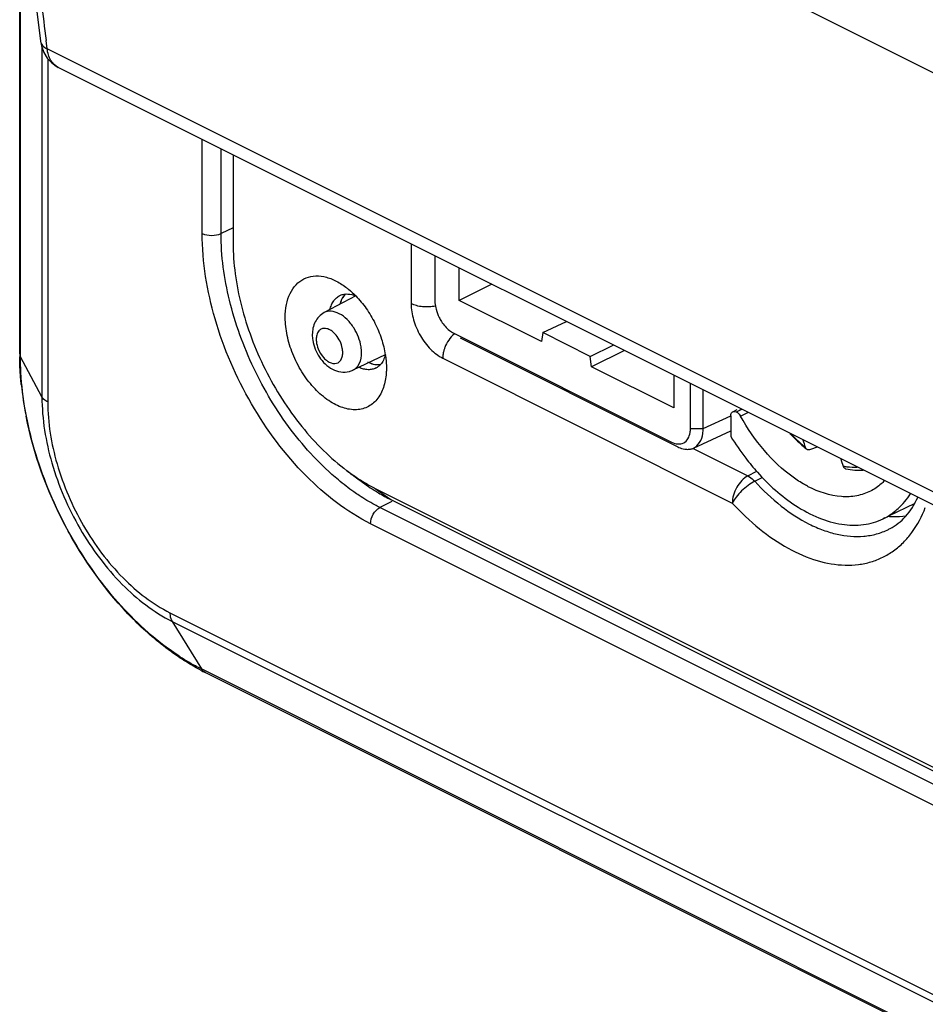
# Model space of a CAD drawing. Units: millimetres. Extents: x -29.7 to 31.9, y -48 to 49.7.
# Drawn here: x -29.4 to -9.2, y -30.1 to -8 of the extents above; entities that cross this region are included whole.
import ezdxf

# ---------------------------------------------------------------- set-up
doc = ezdxf.new("R2010")
doc.units = ezdxf.units.MM
doc.header["$LTSCALE"] = 16.335
doc.layers.get('0').update_dxf_attribs({"linetype": 'CONTINUOUS'})
for name, color, linetype in [('ASSI', 7, 'CONTINUOUS'), ('DRAFT', 7, 'CONTINUOUS'), ('RACCORDO', 7, 'CONTINUOUS'), ('SMUSSO', 7, 'CONTINUOUS')]:
    doc.layers.add(name, color=color, linetype=linetype)

msp = doc.modelspace()

# ---------------------------------------------------------------- linework, layer by layer
at = {"color": 7, "linetype": 'CONTINUOUS'}
msp.add_line((-11.601, -17.596), (-11.748, -17.653), dxfattribs=at)
for centre, radius, start, end in [((-7.558, -16.074), 4.572, 197.3218, 199.4864), ((-10.03, -15.375), 2.901, 230.4306, 231.4696), ((-6.673, -16.486), 4.611, 197.331, 199.4772)]:
    msp.add_arc(centre, radius, start, end, dxfattribs=at)
for points, knots in [([(-12.213, -17.29), (-12.187, -17.319), (-12.081, -17.432), (-11.967, -17.538), (-11.878, -17.611)], [0, 0, 0, 0, 0.255155, 1, 1, 1, 1]), ([(-11.837, -17.644), (-11.844, -17.639), (-11.857, -17.625), (-11.865, -17.608), (-11.868, -17.599)], [0, 0, 0, 0, 0.478278, 1, 1, 1, 1]), ([(-11.748, -17.653), (-11.764, -17.659), (-11.788, -17.664), (-11.819, -17.656), (-11.832, -17.649), (-11.837, -17.644)], [0, 0, 0, 0, 0.526354, 0.764878, 1, 1, 1, 1]), ([(-11.02, -18.023), (-11.014, -18.038), (-11.002, -18.059), (-10.978, -18.077), (-10.964, -18.082), (-10.957, -18.084)], [0, 0, 0, 0, 0.521274, 0.761197, 1, 1, 1, 1]), ([(-10.957, -18.084), (-10.893, -18.097), (-10.765, -18.115), (-10.635, -18.116), (-10.572, -18.111)], [0, 0, 0, 0, 0.507434, 1, 1, 1, 1])]:
    msp.add_open_spline(points, degree=3, knots=knots, dxfattribs=at)
at = {"color": 253, "linetype": 'CONTINUOUS'}
for points, knots in [([(-12.183, -17.306), (-12.158, -17.332), (-12.058, -17.435), (-11.951, -17.532), (-11.868, -17.599)], [0, 0, 0, 0, 0.255963, 1, 1, 1, 1]), ([(-11.02, -18.023), (-10.993, -18.028), (-10.889, -18.045), (-10.783, -18.05), (-10.705, -18.044)], [0, 0, 0, 0, 0.258249, 1, 1, 1, 1])]:
    msp.add_open_spline(points, degree=3, knots=knots, dxfattribs=at)
at = {"layer": 'ASSI', "color": 7, "linetype": 'CONTINUOUS'}
for p, q in [((-29.446, -15.514), (-29.446, -3.744)), ((-20.156, -13.318), (-20.156, -14.322)), ((-19.615, -14.317), (-19.615, -13.589)), ((-18.884, -13.954), (-19.615, -14.317)), ((-21.925, -14.216), (-22.633, -14.59)), ((-17.772, -15.238), (-19.615, -14.317)), ((-17.741, -15.037), (-17.211, -14.791)), ((-19.734, -15.05), (-14.86, -17.487)), ((-19.593, -15.155), (-14.718, -17.593)), ((-17.741, -15.037), (-17.772, -15.238)), ((-16.68, -15.568), (-17.741, -15.037)), ((-16.68, -15.568), (-16.165, -15.314)), ((-21.265, -15.536), (-21.989, -15.878)), ((-16.649, -15.8), (-16.68, -15.568)), ((-15.916, -15.438), (-16.649, -15.8)), ((-14.807, -16.721), (-16.649, -15.8)), ((-14.807, -15.993), (-14.807, -16.721)), ((-14.438, -17.181), (-14.438, -16.177)), ((-14.153, -17.183), (-14.153, -16.32)), ((-14.438, -17.181), (-14.153, -17.183)), ((-14.37, -17.62), (-13.534, -17.234)), ((24.553, -47.565), (-25.298, -22.639))]:
    msp.add_line(p, q, dxfattribs=at)
at = {"layer": 'ASSI', "color": 253, "linetype": 'CONTINUOUS'}
for p, q in [((-29.429, -15.579), (-29.429, -3.987)), ((-28.948, -8.649), (-28.948, -16.476)), ((-28.819, -8.908), (-28.819, -16.588)), ((-25.361, -12.818), (-25.361, -10.716)), ((-24.94, -12.82), (-24.94, -10.926)), ((-24.671, -12.69), (-24.94, -12.82)), ((-28.948, -16.476), (-29.429, -15.579)), ((-14.153, -17.183), (-13.534, -16.897)), ((-21.121, -18.812), (-21.386, -18.95)), ((19.484, -39.385), (-21.386, -18.95)), ((19.276, -39.749), (-21.595, -19.314)), ((-26.085, -21.303), (23.766, -46.229)), ((-26.038, -21.496), (-25.38, -22.562)), ((-26.038, -21.496), (23.813, -46.422)), ((24.471, -47.487), (-25.38, -22.562))]:
    msp.add_line(p, q, dxfattribs=at)
at = {"layer": 'ASSI', "color": 7, "linetype": 'CONTINUOUS'}
for centre, radius, start, end in [((-23.219, -15.514), 6.227, 180.0009, 180.5909), ((-22.183, -15.466), 0.456, 284.4745, 295.2517), ((-21.644, -15.393), 7.808, 185.9279, 191.1517), ((-14.496, -17.345), 0.303, 281.3494, 294.6875), ((-23.107, -18.258), 4.899, 242.1685, 243.4311)]:
    msp.add_arc(centre, radius, start, end, dxfattribs=at)
at = {"layer": 'ASSI', "color": 253, "linetype": 'CONTINUOUS'}
msp.add_arc((-9.461, -17.136), 1.75, 269.7742, 270.9246, dxfattribs=at)
for points, knots in [([(-21.595, -19.314), (-22.13, -19.046), (-23.154, -18.245), (-24.335, -16.656), (-25.139, -14.798), (-25.361, -13.461), (-25.361, -12.818)], [0, 0, 0, 0, 0.229679, 0.488226, 0.753219, 1, 1, 1, 1]), ([(-25.361, -12.818), (-25.297, -12.85), (-25.151, -12.873), (-25.005, -12.851), (-24.94, -12.82)], [0, 0, 0, 0, 0.498714, 1, 1, 1, 1]), ([(-22.316, -18.333), (-22.709, -18.007), (-23.431, -17.227), (-24.255, -15.856), (-24.797, -14.361), (-24.94, -13.32), (-24.94, -12.82)], [0, 0, 0, 0, 0.244253, 0.503152, 0.760681, 1, 1, 1, 1]), ([(-21.965, -14.938), (-22.009, -14.868), (-22.106, -14.743), (-22.281, -14.609), (-22.465, -14.544), (-22.586, -14.565), (-22.633, -14.59)], [0, 0, 0, 0, 0.303381, 0.574462, 0.803487, 1, 1, 1, 1]), ([(-22.726, -14.974), (-22.735, -14.981), (-22.769, -15.013), (-22.789, -15.057), (-22.799, -15.091)], [0, 0, 0, 0, 0.232847, 1, 1, 1, 1]), ([(-22.365, -15.095), (-22.392, -15.062), (-22.449, -15.006), (-22.546, -14.951), (-22.645, -14.936), (-22.704, -14.957), (-22.726, -14.974)], [0, 0, 0, 0, 0.304646, 0.570413, 0.796163, 1, 1, 1, 1]), ([(-21.796, -15.486), (-21.796, -15.441), (-21.814, -15.249), (-21.887, -15.063), (-21.965, -14.938)], [0, 0, 0, 0, 0.233324, 1, 1, 1, 1]), ([(-22.811, -15.187), (-22.811, -15.204), (-22.807, -15.276), (-22.787, -15.347), (-22.767, -15.399)], [0, 0, 0, 0, 0.232817, 1, 1, 1, 1]), ([(-22.217, -15.484), (-22.217, -15.451), (-22.234, -15.311), (-22.297, -15.177), (-22.365, -15.095)], [0, 0, 0, 0, 0.234213, 1, 1, 1, 1]), ([(-22.767, -15.399), (-22.738, -15.473), (-22.676, -15.574), (-22.566, -15.673), (-22.461, -15.731), (-22.305, -15.735), (-22.243, -15.631), (-22.229, -15.58)], [0, 0, 0, 0, 0.314815, 0.458688, 0.585627, 0.790353, 1, 1, 1, 1]), ([(-29.394, -16.243), (-29.4, -16.187), (-29.42, -15.966), (-29.429, -15.744), (-29.429, -15.579)], [0, 0, 0, 0, 0.255123, 1, 1, 1, 1]), ([(-21.989, -15.878), (-21.927, -15.849), (-21.819, -15.725), (-21.796, -15.569), (-21.796, -15.486)], [0, 0, 0, 0, 0.449332, 1, 1, 1, 1]), ([(-25.909, -22.255), (-26.374, -21.946), (-27.254, -21.159), (-28.302, -19.697), (-29.061, -18.028), (-29.334, -16.833), (-29.394, -16.243)], [0, 0, 0, 0, 0.234633, 0.490012, 0.750689, 1, 1, 1, 1]), ([(-28.948, -16.476), (-28.948, -16.974), (-28.776, -18.006), (-28.155, -19.442), (-27.242, -20.671), (-26.451, -21.289), (-26.038, -21.496)], [0, 0, 0, 0, 0.246793, 0.511785, 0.770324, 1, 1, 1, 1]), ([(-28.819, -16.588), (-28.833, -16.581), (-28.883, -16.553), (-28.929, -16.512), (-28.948, -16.476)], [0, 0, 0, 0, 0.287696, 1, 1, 1, 1]), ([(-28.819, -16.588), (-28.819, -17.055), (-28.657, -18.025), (-28.074, -19.374), (-27.216, -20.528), (-26.474, -21.109), (-26.085, -21.303)], [0, 0, 0, 0, 0.246798, 0.5118, 0.770339, 1, 1, 1, 1]), ([(-21.85, -18.68), (-21.89, -18.654), (-22.05, -18.545), (-22.203, -18.427), (-22.316, -18.333)], [0, 0, 0, 0, 0.244659, 1, 1, 1, 1]), ([(-21.386, -18.95), (-21.425, -18.93), (-21.584, -18.848), (-21.737, -18.755), (-21.85, -18.68)], [0, 0, 0, 0, 0.243677, 1, 1, 1, 1]), ([(-21.595, -19.314), (-21.595, -19.24), (-21.549, -19.097), (-21.449, -18.982), (-21.386, -18.95)], [0, 0, 0, 0, 0.511055, 1, 1, 1, 1]), ([(-26.085, -21.303), (-26.085, -21.322), (-26.082, -21.388), (-26.063, -21.455), (-26.038, -21.496)], [0, 0, 0, 0, 0.275601, 1, 1, 1, 1]), ([(-25.38, -22.562), (-25.425, -22.54), (-25.606, -22.445), (-25.78, -22.34), (-25.909, -22.255)], [0, 0, 0, 0, 0.243677, 1, 1, 1, 1]), ([(-25.298, -22.639), (-25.323, -22.627), (-25.353, -22.601), (-25.375, -22.57), (-25.38, -22.562)], [0, 0, 0, 0, 0.738839, 1, 1, 1, 1])]:
    msp.add_open_spline(points, degree=3, knots=knots, dxfattribs=at)
at = {"layer": 'ASSI', "color": 7, "linetype": 'CONTINUOUS'}
for points, knots in [([(-22.218, -14.248), (-22.224, -14.259), (-22.251, -14.307), (-22.269, -14.359), (-22.28, -14.4)], [0, 0, 0, 0, 0.238548, 1, 1, 1, 1]), ([(-20.156, -14.322), (-20.156, -14.338), (-20.154, -14.402), (-20.142, -14.467), (-20.13, -14.514)], [0, 0, 0, 0, 0.238145, 1, 1, 1, 1]), ([(-22.633, -14.59), (-22.718, -14.635), (-22.861, -14.785), (-22.899, -14.983), (-22.899, -15.081)], [0, 0, 0, 0, 0.495242, 1, 1, 1, 1]), ([(-20.057, -14.702), (-20.043, -14.731), (-19.982, -14.838), (-19.901, -14.933), (-19.83, -14.988)], [0, 0, 0, 0, 0.265481, 1, 1, 1, 1]), ([(-22.899, -15.081), (-22.899, -15.124), (-22.883, -15.3), (-22.815, -15.47), (-22.741, -15.582)], [0, 0, 0, 0, 0.242466, 1, 1, 1, 1]), ([(-29.41, -16.2), (-29.416, -16.147), (-29.435, -15.941), (-29.444, -15.733), (-29.446, -15.578)], [0, 0, 0, 0, 0.254018, 1, 1, 1, 1]), ([(-22.741, -15.582), (-22.667, -15.694), (-22.517, -15.843), (-22.264, -15.929), (-22.131, -15.923), (-22.069, -15.907)], [0, 0, 0, 0, 0.512233, 0.756695, 1, 1, 1, 1]), ([(-21.666, -15.691), (-21.641, -15.703), (-21.547, -15.743), (-21.441, -15.759), (-21.367, -15.748)], [0, 0, 0, 0, 0.271742, 1, 1, 1, 1]), ([(-26.912, -21.442), (-27.517, -20.832), (-28.535, -19.402), (-29.137, -17.755), (-29.305, -16.904)], [0, 0, 0, 0, 0.497567, 1, 1, 1, 1]), ([(-14.86, -17.487), (-14.815, -17.509), (-14.724, -17.54), (-14.583, -17.513), (-14.48, -17.412), (-14.453, -17.32), (-14.445, -17.271)], [0, 0, 0, 0, 0.264939, 0.498398, 0.732588, 1, 1, 1, 1]), ([(-14.37, -17.62), (-14.314, -17.594), (-14.212, -17.498), (-14.172, -17.367), (-14.161, -17.296)], [0, 0, 0, 0, 0.458983, 1, 1, 1, 1]), ([(-14.718, -17.593), (-14.702, -17.601), (-14.641, -17.628), (-14.575, -17.644), (-14.526, -17.647)], [0, 0, 0, 0, 0.26525, 1, 1, 1, 1]), ([(-25.855, -22.316), (-25.947, -22.255), (-26.321, -21.991), (-26.667, -21.688), (-26.912, -21.442)], [0, 0, 0, 0, 0.241957, 1, 1, 1, 1]), ([(-25.394, -22.59), (-25.433, -22.57), (-25.59, -22.484), (-25.742, -22.39), (-25.855, -22.316)], [0, 0, 0, 0, 0.245648, 1, 1, 1, 1])]:
    msp.add_open_spline(points, degree=3, knots=knots, dxfattribs=at)
for points in [[(-22.155, -14.169), (-22.179, -14.192), (-22.2, -14.219), (-22.218, -14.248)], [(-20.13, -14.514), (-20.113, -14.579), (-20.088, -14.642), (-20.057, -14.702)], [(-19.83, -14.988), (-19.8, -15.012), (-19.768, -15.033), (-19.734, -15.05)], [(-14.445, -17.271), (-14.44, -17.241), (-14.438, -17.211), (-14.438, -17.181)], [(-14.161, -17.296), (-14.155, -17.259), (-14.153, -17.221), (-14.153, -17.183)], [(-14.526, -17.647), (-14.496, -17.649), (-14.466, -17.647), (-14.436, -17.642)]]:
    msp.add_open_spline(points, degree=3, dxfattribs=at)
at = {"layer": 'ASSI', "color": 253, "linetype": 'CONTINUOUS'}
for points in [[(-22.799, -15.091), (-22.807, -15.122), (-22.811, -15.155), (-22.811, -15.187)], [(-29.446, -15.514), (-29.446, -15.536), (-29.44, -15.559), (-29.429, -15.579)], [(-22.229, -15.58), (-22.221, -15.549), (-22.217, -15.516), (-22.217, -15.484)]]:
    msp.add_open_spline(points, degree=3, dxfattribs=at)
at = {"layer": 'DRAFT', "color": 7, "linetype": 'CONTINUOUS'}
for p, q in [((-24.671, -11.061), (-24.671, -13.033)), ((-19.615, -14.317), (-19.615, -13.589)), ((-18.884, -13.954), (-19.615, -14.317)), ((-21.925, -14.216), (-22.633, -14.59)), ((-17.772, -15.238), (-19.615, -14.317)), ((-17.741, -15.037), (-17.211, -14.791)), ((-17.741, -15.037), (-17.772, -15.238)), ((-16.68, -15.568), (-17.741, -15.037)), ((-16.68, -15.568), (-16.165, -15.314)), ((-21.265, -15.536), (-21.989, -15.878)), ((-16.649, -15.8), (-16.68, -15.568)), ((-15.916, -15.438), (-16.649, -15.8)), ((-14.807, -16.721), (-16.649, -15.8)), ((-14.807, -15.993), (-14.807, -16.721)), ((-21.515, -18.562), (-21.51, -18.565)), ((-9.418, -18.857), (-10.009, -19.144)), ((-10.085, -19.181), (-10.125, -19.201))]:
    msp.add_line(p, q, dxfattribs=at)
at = {"layer": 'DRAFT', "color": 253, "linetype": 'CONTINUOUS'}
msp.add_line((-21.489, -18.521), (-21.141, -18.773), dxfattribs=at)
at = {"layer": 'DRAFT', "color": 7, "linetype": 'CONTINUOUS'}
for centre, radius, start, end in [((-21.838, -14.48), 0.445, 145.1825, 151.4406), ((-21.63, -15.523), 0.343, 297.8482, 304.0683), ((-8.68, -14.372), 5.701, 211.6383, 217.5587), ((-18.828, -14.31), 5.03, 233.1062, 237.7012), ((-10.738, -17.942), 1.4, 295.8647, 306.8739)]:
    msp.add_arc(centre, radius, start, end, dxfattribs=at)
for points, knots in [([(-22.503, -14.521), (-22.495, -14.485), (-22.474, -14.417), (-22.425, -14.326), (-22.36, -14.254), (-22.307, -14.219), (-22.28, -14.206)], [0, 0, 0, 0, 0.277243, 0.532503, 0.770795, 1, 1, 1, 1]), ([(-22.28, -14.206), (-22.27, -14.202), (-22.232, -14.186), (-22.191, -14.177), (-22.16, -14.174)], [0, 0, 0, 0, 0.246956, 1, 1, 1, 1]), ([(-22.229, -14.267), (-22.234, -14.277), (-22.256, -14.321), (-22.272, -14.367), (-22.28, -14.403)], [0, 0, 0, 0, 0.239755, 1, 1, 1, 1]), ([(-22.16, -14.174), (-22.164, -14.178), (-22.18, -14.194), (-22.194, -14.212), (-22.203, -14.226)], [0, 0, 0, 0, 0.24614, 1, 1, 1, 1]), ([(-22.16, -14.174), (-22.141, -14.172), (-22.061, -14.171), (-21.981, -14.192), (-21.925, -14.215)], [0, 0, 0, 0, 0.234409, 1, 1, 1, 1]), ([(-21.264, -15.536), (-21.275, -15.577), (-21.302, -15.653), (-21.347, -15.721), (-21.372, -15.749)], [0, 0, 0, 0, 0.523064, 1, 1, 1, 1]), ([(-21.47, -15.826), (-21.497, -15.84), (-21.556, -15.861), (-21.653, -15.87), (-21.755, -15.855), (-21.822, -15.831), (-21.856, -15.815)], [0, 0, 0, 0, 0.229204, 0.467478, 0.722782, 1, 1, 1, 1]), ([(-21.628, -15.708), (-21.586, -15.726), (-21.502, -15.752), (-21.413, -15.755), (-21.372, -15.75)], [0, 0, 0, 0, 0.52506, 1, 1, 1, 1]), ([(-21.372, -15.749), (-21.377, -15.755), (-21.397, -15.776), (-21.42, -15.794), (-21.438, -15.806)], [0, 0, 0, 0, 0.254085, 1, 1, 1, 1]), ([(-13.199, -17.847), (-13.117, -17.955), (-12.79, -18.35), (-12.403, -18.699), (-12.086, -18.905)], [0, 0, 0, 0, 0.26347, 1, 1, 1, 1]), ([(-21.51, -18.565), (-21.48, -18.584), (-21.359, -18.658), (-21.236, -18.726), (-21.141, -18.773)], [0, 0, 0, 0, 0.254777, 1, 1, 1, 1]), ([(-9.898, -19.062), (-9.861, -19.034), (-9.715, -18.913), (-9.593, -18.765), (-9.515, -18.644)], [0, 0, 0, 0, 0.243341, 1, 1, 1, 1]), ([(-12.086, -18.905), (-11.921, -19.012), (-11.589, -19.191), (-11.07, -19.343), (-10.572, -19.357), (-10.264, -19.268), (-10.127, -19.202)], [0, 0, 0, 0, 0.285709, 0.543952, 0.779001, 1, 1, 1, 1])]:
    msp.add_open_spline(points, degree=3, knots=knots, dxfattribs=at)
at = {"layer": 'RACCORDO', "color": 7, "linetype": 'CONTINUOUS'}
for p, q in [((-29.446, -15.514), (-29.446, -3.744)), ((-29.06, -7.852), (-28.978, -8.515)), ((-28.738, -8.997), (-28.629, -9.079)), ((-28.629, -9.079), (-28.584, -9.104)), ((18.095, -32.444), (-28.584, -9.104)), ((-13.534, -16.897), (-13.534, -17.363)), ((-13.491, -16.806), (-13.395, -16.756)), ((-14.37, -17.62), (-13.534, -17.234)), ((-21.489, -18.521), (-5.299, -26.616)), ((-21.141, -18.773), (-4.707, -26.99)), ((24.553, -47.565), (-25.298, -22.639))]:
    msp.add_line(p, q, dxfattribs=at)
at = {"layer": 'RACCORDO', "color": 253, "linetype": 'CONTINUOUS'}
for p, q in [((-29.429, -15.579), (-29.429, -3.987)), ((-8.813, -9.318), (-17.702, -4.875)), ((-28.978, -8.515), (-28.978, -8.516)), ((-28.832, -8.69), (-28.856, -8.502)), ((-28.948, -8.649), (-28.948, -16.476)), ((17.841, -32.026), (-28.832, -8.69)), ((-28.819, -8.908), (-28.819, -16.588)), ((-25.361, -12.818), (-25.361, -10.716)), ((-24.94, -12.82), (-24.94, -10.926)), ((-24.671, -12.69), (-24.94, -12.82)), ((-20.687, -13.053), (-20.687, -14.39)), ((-28.948, -16.476), (-29.429, -15.579)), ((-19.98, -15.609), (-13.501, -18.849)), ((-14.153, -17.183), (-13.534, -16.897)), ((-13.41, -16.812), (-13.292, -16.75)), ((-13.41, -16.812), (-13.29, -16.751)), ((-13.319, -16.904), (-13.153, -16.82)), ((-14.376, -17.631), (-13.154, -18.242)), ((-13.154, -18.242), (-12.95, -18.137)), ((-12.999, -18.363), (-12.83, -18.276)), ((-21.121, -18.812), (-21.386, -18.95)), ((19.484, -39.385), (-21.386, -18.95)), ((19.276, -39.749), (-21.595, -19.314)), ((-26.085, -21.303), (23.766, -46.229)), ((-26.038, -21.496), (-25.38, -22.562)), ((-26.038, -21.496), (23.813, -46.422)), ((24.471, -47.487), (-25.38, -22.562))]:
    msp.add_line(p, q, dxfattribs=at)
at = {"layer": 'RACCORDO', "color": 7, "linetype": 'CONTINUOUS'}
msp.add_lwpolyline([(-28.978, -8.516), (-28.957, -8.623), (-28.906, -8.767), (-28.832, -8.893), (-28.738, -8.997)], dxfattribs=at)
at = {"layer": 'RACCORDO', "color": 253, "linetype": 'CONTINUOUS'}
for centre, radius, start, end in [((50.904, 1.532), 80.389, 186.55381, 187.17023), ((-19.341, -15.616), 0.639, 171.0172, 175.2711), ((-19.292, -15.624), 0.689, 166.9425, 171.0111), ((-9.461, -17.136), 1.75, 269.7742, 270.9246), ((-10.664, -18.104), 1.488, 296.2395, 297.8264)]:
    msp.add_arc(centre, radius, start, end, dxfattribs=at)
at = {"layer": 'RACCORDO', "color": 7, "linetype": 'CONTINUOUS'}
for centre, radius, start, end in [((-23.219, -15.514), 6.227, 180.0009, 180.5909), ((-22.183, -15.466), 0.456, 284.4745, 295.2517), ((-21.644, -15.393), 7.808, 185.9279, 191.1517), ((-23.107, -18.258), 4.899, 242.1685, 243.4311)]:
    msp.add_arc(centre, radius, start, end, dxfattribs=at)
at = {"layer": 'RACCORDO', "color": 253, "linetype": 'CONTINUOUS'}
for points, knots in [([(-28.978, -8.516), (-28.973, -8.552), (-28.935, -8.625), (-28.869, -8.671), (-28.832, -8.69)], [0, 0, 0, 0, 0.458054, 1, 1, 1, 1]), ([(-28.584, -9.104), (-28.651, -9.07), (-28.775, -8.944), (-28.82, -8.779), (-28.832, -8.69)], [0, 0, 0, 0, 0.458406, 1, 1, 1, 1]), ([(-21.595, -19.314), (-22.13, -19.046), (-23.154, -18.245), (-24.335, -16.656), (-25.139, -14.798), (-25.361, -13.461), (-25.361, -12.818)], [0, 0, 0, 0, 0.229679, 0.488226, 0.753219, 1, 1, 1, 1]), ([(-25.361, -12.818), (-25.297, -12.85), (-25.151, -12.873), (-25.005, -12.851), (-24.94, -12.82)], [0, 0, 0, 0, 0.498714, 1, 1, 1, 1]), ([(-22.316, -18.333), (-22.709, -18.007), (-23.431, -17.227), (-24.255, -15.856), (-24.797, -14.361), (-24.94, -13.32), (-24.94, -12.82)], [0, 0, 0, 0, 0.244253, 0.503152, 0.760681, 1, 1, 1, 1]), ([(-20.143, -14.444), (-20.19, -14.454), (-20.286, -14.465), (-20.43, -14.462), (-20.566, -14.438), (-20.65, -14.409), (-20.687, -14.39)], [0, 0, 0, 0, 0.258002, 0.521622, 0.77399, 1, 1, 1, 1]), ([(-20.687, -14.39), (-20.687, -14.511), (-20.645, -14.761), (-20.495, -15.11), (-20.273, -15.409), (-20.081, -15.559), (-19.98, -15.609)], [0, 0, 0, 0, 0.2468, 0.511786, 0.770319, 1, 1, 1, 1]), ([(-21.965, -14.938), (-22.009, -14.868), (-22.106, -14.743), (-22.281, -14.609), (-22.465, -14.544), (-22.586, -14.565), (-22.633, -14.59)], [0, 0, 0, 0, 0.303381, 0.574462, 0.803487, 1, 1, 1, 1]), ([(-22.726, -14.974), (-22.735, -14.981), (-22.769, -15.013), (-22.789, -15.057), (-22.799, -15.091)], [0, 0, 0, 0, 0.232847, 1, 1, 1, 1]), ([(-22.365, -15.095), (-22.392, -15.062), (-22.449, -15.006), (-22.546, -14.951), (-22.645, -14.936), (-22.704, -14.957), (-22.726, -14.974)], [0, 0, 0, 0, 0.304646, 0.570413, 0.796163, 1, 1, 1, 1]), ([(-21.796, -15.486), (-21.796, -15.441), (-21.814, -15.249), (-21.887, -15.063), (-21.965, -14.938)], [0, 0, 0, 0, 0.233324, 1, 1, 1, 1]), ([(-22.811, -15.187), (-22.811, -15.204), (-22.807, -15.276), (-22.787, -15.347), (-22.767, -15.399)], [0, 0, 0, 0, 0.232817, 1, 1, 1, 1]), ([(-22.217, -15.484), (-22.217, -15.451), (-22.234, -15.311), (-22.297, -15.177), (-22.365, -15.095)], [0, 0, 0, 0, 0.234213, 1, 1, 1, 1]), ([(-19.728, -15.068), (-19.773, -15.107), (-19.854, -15.202), (-19.912, -15.313), (-19.934, -15.372)], [0, 0, 0, 0, 0.487309, 1, 1, 1, 1]), ([(-22.767, -15.399), (-22.738, -15.473), (-22.676, -15.574), (-22.566, -15.673), (-22.461, -15.731), (-22.305, -15.735), (-22.243, -15.631), (-22.229, -15.58)], [0, 0, 0, 0, 0.314815, 0.458688, 0.585627, 0.790353, 1, 1, 1, 1]), ([(-19.934, -15.372), (-19.937, -15.38), (-19.948, -15.411), (-19.958, -15.444), (-19.963, -15.468)], [0, 0, 0, 0, 0.25304, 1, 1, 1, 1]), ([(-29.394, -16.243), (-29.4, -16.187), (-29.42, -15.966), (-29.429, -15.744), (-29.429, -15.579)], [0, 0, 0, 0, 0.255123, 1, 1, 1, 1]), ([(-21.989, -15.878), (-21.927, -15.849), (-21.819, -15.725), (-21.796, -15.569), (-21.796, -15.486)], [0, 0, 0, 0, 0.449332, 1, 1, 1, 1]), ([(-19.978, -15.563), (-19.979, -15.567), (-19.98, -15.583), (-19.98, -15.598), (-19.98, -15.609)], [0, 0, 0, 0, 0.254037, 1, 1, 1, 1]), ([(-25.909, -22.255), (-26.374, -21.946), (-27.254, -21.159), (-28.302, -19.697), (-29.061, -18.028), (-29.334, -16.833), (-29.394, -16.243)], [0, 0, 0, 0, 0.234633, 0.490012, 0.750689, 1, 1, 1, 1]), ([(-28.948, -16.476), (-28.948, -16.974), (-28.776, -18.006), (-28.155, -19.442), (-27.242, -20.671), (-26.451, -21.289), (-26.038, -21.496)], [0, 0, 0, 0, 0.246793, 0.511785, 0.770324, 1, 1, 1, 1]), ([(-28.819, -16.588), (-28.833, -16.581), (-28.883, -16.553), (-28.929, -16.512), (-28.948, -16.476)], [0, 0, 0, 0, 0.287696, 1, 1, 1, 1]), ([(-28.819, -16.588), (-28.819, -17.055), (-28.657, -18.025), (-28.074, -19.374), (-27.216, -20.528), (-26.474, -21.109), (-26.085, -21.303)], [0, 0, 0, 0, 0.246798, 0.5118, 0.770339, 1, 1, 1, 1]), ([(-13.154, -18.242), (-13.203, -18.268), (-13.298, -18.344), (-13.407, -18.492), (-13.481, -18.665), (-13.501, -18.789), (-13.501, -18.849)], [0, 0, 0, 0, 0.230739, 0.489339, 0.753762, 1, 1, 1, 1]), ([(-13.154, -18.242), (-13.14, -18.249), (-13.083, -18.282), (-13.033, -18.326), (-12.999, -18.363)], [0, 0, 0, 0, 0.232913, 1, 1, 1, 1]), ([(-21.85, -18.68), (-21.89, -18.654), (-22.05, -18.545), (-22.203, -18.427), (-22.316, -18.333)], [0, 0, 0, 0, 0.244659, 1, 1, 1, 1]), ([(-12.999, -18.363), (-13.05, -18.389), (-13.153, -18.456), (-13.293, -18.575), (-13.413, -18.707), (-13.478, -18.802), (-13.501, -18.849)], [0, 0, 0, 0, 0.243998, 0.515499, 0.778822, 1, 1, 1, 1]), ([(-12.999, -18.363), (-12.817, -18.563), (-12.438, -18.921), (-11.906, -19.27), (-11.474, -19.459), (-11.071, -19.58), (-10.759, -19.608), (-10.561, -19.591)], [0, 0, 0, 0, 0.288023, 0.551637, 0.673422, 0.788443, 1, 1, 1, 1]), ([(-21.386, -18.95), (-21.425, -18.93), (-21.584, -18.848), (-21.737, -18.755), (-21.85, -18.68)], [0, 0, 0, 0, 0.243677, 1, 1, 1, 1]), ([(-13.501, -18.849), (-13.312, -19.056), (-12.922, -19.429), (-12.282, -19.87), (-11.632, -20.155), (-11.088, -20.251), (-10.681, -20.232), (-10.397, -20.173), (-10.131, -20.069), (-9.887, -19.923), (-9.666, -19.735), (-9.403, -19.426), (-9.258, -19.148), (-9.182, -18.951)], [0, 0, 0, 0, 0.157988, 0.303958, 0.436343, 0.555671, 0.611509, 0.665558, 0.718646, 0.77169, 0.825608, 0.88124, 1, 1, 1, 1]), ([(-21.595, -19.314), (-21.595, -19.24), (-21.549, -19.097), (-21.449, -18.982), (-21.386, -18.95)], [0, 0, 0, 0, 0.511055, 1, 1, 1, 1]), ([(-10.561, -19.591), (-10.464, -19.583), (-10.273, -19.55), (-10.091, -19.481), (-10.006, -19.439)], [0, 0, 0, 0, 0.505667, 1, 1, 1, 1]), ([(-26.085, -21.303), (-26.085, -21.322), (-26.082, -21.388), (-26.063, -21.455), (-26.038, -21.496)], [0, 0, 0, 0, 0.275601, 1, 1, 1, 1]), ([(-25.38, -22.562), (-25.425, -22.54), (-25.606, -22.445), (-25.78, -22.34), (-25.909, -22.255)], [0, 0, 0, 0, 0.243677, 1, 1, 1, 1]), ([(-25.298, -22.639), (-25.323, -22.627), (-25.353, -22.601), (-25.375, -22.57), (-25.38, -22.562)], [0, 0, 0, 0, 0.738839, 1, 1, 1, 1])]:
    msp.add_open_spline(points, degree=3, knots=knots, dxfattribs=at)
at = {"layer": 'RACCORDO', "color": 7, "linetype": 'CONTINUOUS'}
for points, knots in [([(-22.633, -14.59), (-22.718, -14.635), (-22.861, -14.785), (-22.899, -14.983), (-22.899, -15.081)], [0, 0, 0, 0, 0.495242, 1, 1, 1, 1]), ([(-22.899, -15.081), (-22.899, -15.124), (-22.883, -15.3), (-22.815, -15.47), (-22.741, -15.582)], [0, 0, 0, 0, 0.242466, 1, 1, 1, 1]), ([(-29.41, -16.2), (-29.416, -16.147), (-29.435, -15.941), (-29.444, -15.733), (-29.446, -15.578)], [0, 0, 0, 0, 0.254018, 1, 1, 1, 1]), ([(-22.741, -15.582), (-22.667, -15.694), (-22.517, -15.843), (-22.264, -15.929), (-22.131, -15.923), (-22.069, -15.907)], [0, 0, 0, 0, 0.512233, 0.756695, 1, 1, 1, 1]), ([(-26.912, -21.442), (-27.517, -20.832), (-28.535, -19.402), (-29.137, -17.755), (-29.305, -16.904)], [0, 0, 0, 0, 0.497567, 1, 1, 1, 1]), ([(-13.534, -16.897), (-13.534, -16.887), (-13.531, -16.853), (-13.512, -16.817), (-13.49, -16.806)], [0, 0, 0, 0, 0.294409, 1, 1, 1, 1]), ([(-13.49, -16.806), (-13.485, -16.803), (-13.459, -16.794), (-13.43, -16.801), (-13.411, -16.811)], [0, 0, 0, 0, 0.229914, 1, 1, 1, 1]), ([(-13.411, -16.811), (-13.402, -16.815), (-13.365, -16.838), (-13.335, -16.874), (-13.319, -16.904)], [0, 0, 0, 0, 0.226666, 1, 1, 1, 1]), ([(-12.142, -18.271), (-12.379, -18.101), (-12.821, -17.679), (-13.166, -17.177), (-13.319, -16.904)], [0, 0, 0, 0, 0.481743, 1, 1, 1, 1]), ([(-11.8, -18.483), (-11.829, -18.468), (-11.947, -18.403), (-12.06, -18.33), (-12.142, -18.271)], [0, 0, 0, 0, 0.2431, 1, 1, 1, 1]), ([(-10.407, -18.582), (-10.505, -18.631), (-10.72, -18.703), (-11.205, -18.725), (-11.571, -18.601), (-11.8, -18.483)], [0, 0, 0, 0, 0.22697, 0.464887, 1, 1, 1, 1]), ([(-10.098, -18.352), (-10.121, -18.375), (-10.214, -18.464), (-10.322, -18.538), (-10.407, -18.582)], [0, 0, 0, 0, 0.254387, 1, 1, 1, 1]), ([(-9.969, -19.42), (-9.906, -19.387), (-9.782, -19.306), (-9.551, -19.088), (-9.42, -18.876), (-9.349, -18.722)], [0, 0, 0, 0, 0.226579, 0.464707, 1, 1, 1, 1]), ([(-10.009, -19.145), (-9.975, -19.148), (-9.842, -19.155), (-9.708, -19.147), (-9.61, -19.132)], [0, 0, 0, 0, 0.256074, 1, 1, 1, 1]), ([(-25.855, -22.316), (-25.947, -22.255), (-26.321, -21.991), (-26.667, -21.688), (-26.912, -21.442)], [0, 0, 0, 0, 0.241957, 1, 1, 1, 1]), ([(-25.394, -22.59), (-25.433, -22.57), (-25.59, -22.484), (-25.742, -22.39), (-25.855, -22.316)], [0, 0, 0, 0, 0.245648, 1, 1, 1, 1])]:
    msp.add_open_spline(points, degree=3, knots=knots, dxfattribs=at)
at = {"layer": 'RACCORDO', "color": 253, "linetype": 'CONTINUOUS'}
for points in [[(-22.799, -15.091), (-22.807, -15.122), (-22.811, -15.155), (-22.811, -15.187)], [(-29.446, -15.514), (-29.446, -15.536), (-29.44, -15.559), (-29.429, -15.579)], [(-22.229, -15.58), (-22.221, -15.549), (-22.217, -15.516), (-22.217, -15.484)]]:
    msp.add_open_spline(points, degree=3, dxfattribs=at)
at = {"layer": 'SMUSSO', "color": 7, "linetype": 'CONTINUOUS'}
for p, q in [((-20.156, -13.318), (-20.156, -14.322)), ((-19.734, -15.05), (-14.86, -17.487)), ((-19.593, -15.155), (-14.718, -17.593)), ((-14.438, -17.181), (-14.438, -16.177)), ((-14.153, -17.183), (-14.153, -16.32)), ((-14.438, -17.181), (-14.153, -17.183)), ((-22.125, -18.124), (-21.847, -18.333))]:
    msp.add_line(p, q, dxfattribs=at)
msp.add_arc((-14.496, -17.345), 0.303, 281.3494, 294.6875, dxfattribs=at)
for points, knots in [([(-24.671, -13.033), (-24.671, -13.263), (-24.637, -13.735), (-24.497, -14.446), (-24.271, -15.162), (-23.965, -15.863), (-23.588, -16.528), (-23.151, -17.138), (-22.666, -17.676), (-22.309, -17.987), (-22.125, -18.125)], [0, 0, 0, 0, 0.117255, 0.24099, 0.369315, 0.500006, 0.630696, 0.759018, 0.882756, 1, 1, 1, 1]), ([(-23.504, -14.699), (-23.504, -14.602), (-23.488, -14.416), (-23.409, -14.163), (-23.277, -13.96), (-23.094, -13.821), (-22.874, -13.759), (-22.632, -13.775), (-22.382, -13.863), (-22.224, -13.962), (-22.146, -14.02)], [0, 0, 0, 0, 0.144874, 0.274761, 0.391411, 0.499991, 0.608565, 0.725198, 0.855127, 1, 1, 1, 1]), ([(-22.146, -14.02), (-22.127, -14.035), (-22.05, -14.095), (-21.978, -14.162), (-21.926, -14.215)], [0, 0, 0, 0, 0.243187, 1, 1, 1, 1]), ([(-21.926, -14.215), (-21.841, -14.302), (-21.682, -14.497), (-21.488, -14.822), (-21.344, -15.172), (-21.284, -15.416), (-21.265, -15.537)], [0, 0, 0, 0, 0.245488, 0.499973, 0.754484, 1, 1, 1, 1]), ([(-20.156, -14.322), (-20.156, -14.338), (-20.154, -14.402), (-20.142, -14.467), (-20.13, -14.514)], [0, 0, 0, 0, 0.238145, 1, 1, 1, 1]), ([(-23.335, -15.511), (-23.389, -15.378), (-23.472, -15.111), (-23.504, -14.833), (-23.504, -14.699)], [0, 0, 0, 0, 0.517402, 1, 1, 1, 1]), ([(-20.057, -14.702), (-20.043, -14.731), (-19.982, -14.838), (-19.901, -14.933), (-19.83, -14.988)], [0, 0, 0, 0, 0.265481, 1, 1, 1, 1]), ([(-21.307, -16.262), (-21.34, -16.359), (-21.41, -16.497), (-21.551, -16.635), (-21.671, -16.708), (-21.804, -16.753), (-22.003, -16.772), (-22.214, -16.726), (-22.418, -16.631), (-22.634, -16.494), (-22.888, -16.26), (-23.146, -15.914), (-23.28, -15.649), (-23.335, -15.511)], [0, 0, 0, 0, 0.108616, 0.158634, 0.207298, 0.256156, 0.306734, 0.417213, 0.478811, 0.544682, 0.687724, 0.841821, 1, 1, 1, 1]), ([(-21.265, -15.537), (-21.261, -15.562), (-21.248, -15.659), (-21.241, -15.757), (-21.241, -15.83)], [0, 0, 0, 0, 0.256878, 1, 1, 1, 1]), ([(-21.241, -15.83), (-21.241, -15.869), (-21.246, -16.015), (-21.272, -16.161), (-21.307, -16.262)], [0, 0, 0, 0, 0.265491, 1, 1, 1, 1]), ([(-14.86, -17.487), (-14.815, -17.509), (-14.724, -17.54), (-14.583, -17.513), (-14.48, -17.412), (-14.453, -17.32), (-14.445, -17.271)], [0, 0, 0, 0, 0.264939, 0.498398, 0.732588, 1, 1, 1, 1]), ([(-14.37, -17.62), (-14.314, -17.594), (-14.212, -17.498), (-14.172, -17.367), (-14.161, -17.296)], [0, 0, 0, 0, 0.458983, 1, 1, 1, 1]), ([(-14.718, -17.593), (-14.702, -17.601), (-14.641, -17.628), (-14.575, -17.644), (-14.526, -17.647)], [0, 0, 0, 0, 0.26525, 1, 1, 1, 1]), ([(-22.125, -18.125), (-22.097, -18.145), (-21.988, -18.225), (-21.876, -18.3), (-21.79, -18.353)], [0, 0, 0, 0, 0.254303, 1, 1, 1, 1]), ([(-21.79, -18.353), (-21.765, -18.369), (-21.666, -18.428), (-21.565, -18.483), (-21.489, -18.521)], [0, 0, 0, 0, 0.25433, 1, 1, 1, 1])]:
    msp.add_open_spline(points, degree=3, knots=knots, dxfattribs=at)
for points in [[(-20.13, -14.514), (-20.113, -14.579), (-20.088, -14.642), (-20.057, -14.702)], [(-19.83, -14.988), (-19.8, -15.012), (-19.768, -15.033), (-19.734, -15.05)], [(-14.445, -17.271), (-14.44, -17.241), (-14.438, -17.211), (-14.438, -17.181)], [(-14.161, -17.296), (-14.155, -17.259), (-14.153, -17.221), (-14.153, -17.183)], [(-14.526, -17.647), (-14.496, -17.649), (-14.466, -17.647), (-14.436, -17.642)]]:
    msp.add_open_spline(points, degree=3, dxfattribs=at)

doc.saveas('drawing.dxf')
